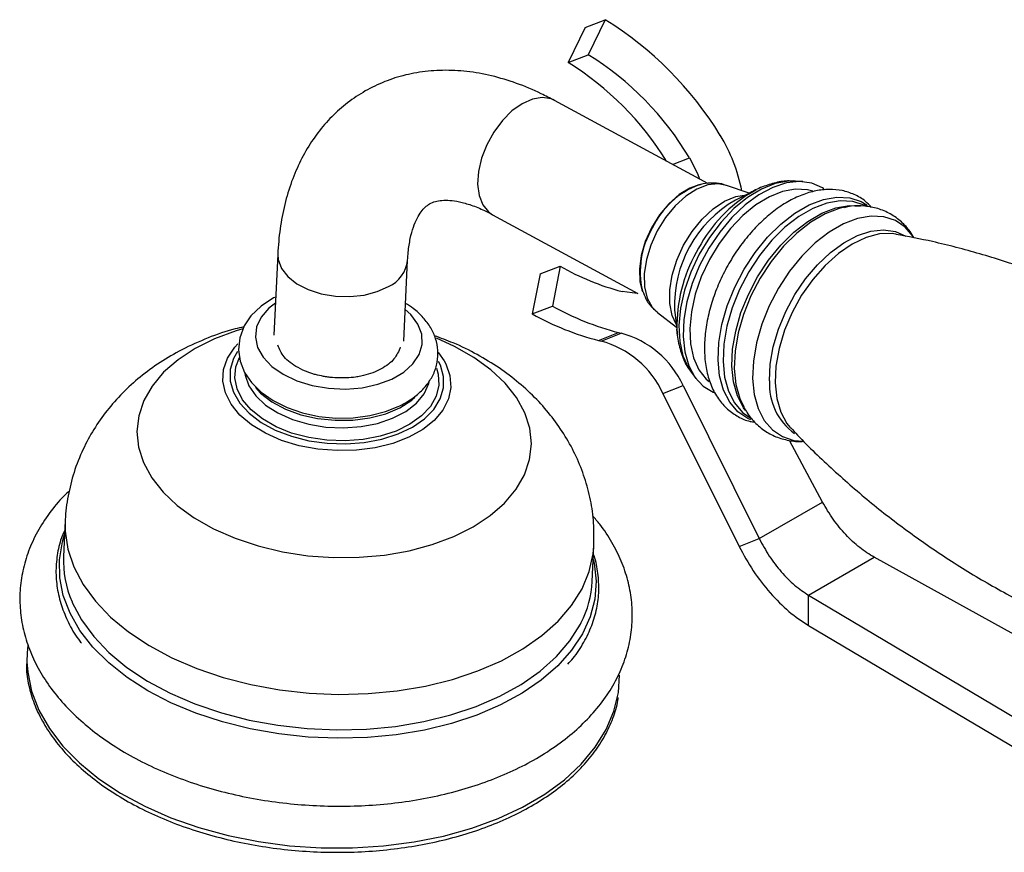
# Model space of a CAD drawing. Units: millimetres. Extents: x 5 to 995, y 5 to 995.
# Drawn here: x 789 to 810, y 780 to 798 of the extents above; entities that cross this region are included whole.
import ezdxf

# ---------------------------------------------------------------- set-up
doc = ezdxf.new("R2010")
doc.units = ezdxf.units.MM

msp = doc.modelspace()

# ---------------------------------------------------------------- linework, layer by layer
at = {"color": 7, "linetype": 'Continuous', "lineweight": 25}
for p, q in [((800.785, 798.061), (801.218, 798.23)), ((801.218, 798.23), (800.854, 797.476)), ((800.785, 798.061), (800.42, 797.306)), ((800.42, 797.306), (800.854, 797.476)), ((803.427, 794.7), (800.129, 796.49)), ((803.275, 794.681), (803.238, 794.671)), ((803.243, 794.672), (803.275, 794.681)), ((804.32, 794.49), (803.829, 794.661)), ((805.316, 794.753), (805.282, 794.755)), ((805.474, 794.742), (805.316, 794.753)), ((804.474, 794.567), (804.027, 794.344)), ((798.793, 794.029), (801.92, 792.332)), ((807.483, 793.61), (807.435, 793.617)), ((794.168, 793.18), (794.085, 791.434)), ((796.882, 791.301), (796.965, 793.047)), ((799.816, 792.752), (800.25, 792.922)), ((800.25, 792.922), (800.082, 792.059)), ((799.816, 792.752), (799.648, 791.89)), ((802.012, 792.413), (802.025, 792.377)), ((799.648, 791.89), (800.082, 792.059)), ((802.344, 791.923), (802.754, 791.605)), ((802.713, 791.968), (802.717, 791.931)), ((802.717, 791.931), (802.774, 791.434)), ((801.076, 791.318), (801.509, 791.488)), ((801.132, 791.305), (801.565, 791.475)), ((802.774, 791.434), (802.763, 791.564)), ((803.077, 790.626), (803.172, 790.5)), ((802.464, 790.179), (802.897, 790.349)), ((802.464, 790.179), (804.104, 786.882)), ((802.897, 790.349), (804.537, 787.051)), ((805.197, 789.454), (805.216, 789.433)), ((805.9, 787.838), (805.191, 789.165)), ((804.537, 787.051), (805.9, 787.838)), ((789.59, 787.431), (789.554, 786.667)), ((804.104, 786.882), (804.537, 787.051)), ((800.941, 786.127), (800.977, 786.891)), ((805.6, 785.83), (807.014, 786.647)), ((811.488, 784.171), (807.014, 786.647)), ((805.6, 785.83), (811.661, 782.231)), ((805.6, 785.177), (805.6, 785.83)), ((805.6, 785.177), (811.661, 781.578))]:
    msp.add_line(p, q, dxfattribs=at)
at = {"color": 8, "linetype": 'Continuous', "lineweight": 25}
msp.add_line((802.669, 795.111), (803.034, 795.254), dxfattribs=at)
at = {"color": 8, "linetype": 'Continuous', "lineweight": 25, "flags": 128}
for points in [[(800.129, 796.49), (800.055, 796.522), (799.864, 796.552), (799.653, 796.517), (799.431, 796.419), (799.212, 796.263), (799.005, 796.056), (798.821, 795.81), (798.669, 795.535), (798.556, 795.247), (798.489, 794.96), (798.471, 794.688), (798.503, 794.444), (798.582, 794.241), (798.706, 794.089), (798.793, 794.029)], [(803.829, 794.661), (803.655, 794.693), (803.43, 794.669), (803.193, 794.579), (802.955, 794.426), (802.726, 794.218), (802.518, 793.965), (802.34, 793.679)], [(805.282, 794.755), (805.168, 794.753), (804.881, 794.7), (804.583, 794.581), (804.284, 794.399), (803.992, 794.16), (803.716, 793.87), (803.465, 793.539), (803.246, 793.177)], [(802.747, 791.671), (802.664, 791.856), (802.611, 792.116), (802.61, 792.411), (802.661, 792.727), (802.762, 793.052), (802.907, 793.37), (803.091, 793.668), (803.306, 793.933), (803.542, 794.153), (803.789, 794.318), (804.036, 794.422), (804.26, 794.46)], [(803.65, 790.898), (803.667, 791.272), (803.733, 791.666), (803.848, 792.067), (804.009, 792.467), (804.211, 792.852), (804.448, 793.214), (804.714, 793.542), (805.003, 793.827), (805.305, 794.062), (805.613, 794.24), (805.918, 794.356), (806.212, 794.407), (806.487, 794.391), (806.736, 794.31), (806.865, 794.233)], [(806.835, 794.216), (806.8, 794.234), (806.555, 794.314), (806.283, 794.329), (805.993, 794.279), (805.692, 794.165), (805.389, 793.989), (805.091, 793.758), (804.806, 793.477), (804.544, 793.153), (804.31, 792.796), (804.111, 792.416), (803.952, 792.022), (803.839, 791.626), (803.773, 791.238), (803.757, 790.869), (803.791, 790.529), (803.874, 790.227), (804.005, 789.972), (804.178, 789.77), (804.355, 789.645)], [(804.235, 789.814), (804.197, 789.868), (804.067, 790.123), (803.983, 790.425), (803.949, 790.765), (803.965, 791.134), (804.031, 791.522), (804.144, 791.918), (804.303, 792.312), (804.502, 792.692), (804.736, 793.049), (804.999, 793.372), (805.283, 793.654), (805.581, 793.885), (805.884, 794.06), (806.185, 794.175), (806.476, 794.225), (806.711, 794.216)], [(807.853, 793.561), (807.683, 793.757), (807.469, 793.901), (807.221, 793.982), (806.947, 793.997), (806.654, 793.947), (806.35, 793.831), (806.043, 793.654), (805.742, 793.42), (805.455, 793.136), (805.19, 792.809), (804.953, 792.449), (804.752, 792.064), (804.592, 791.667), (804.477, 791.267), (804.411, 790.875), (804.395, 790.502), (804.429, 790.158), (804.514, 789.854), (804.645, 789.596), (804.821, 789.392), (805.035, 789.247), (805.283, 789.166), (805.492, 789.148)], [(802.34, 793.679), (802.201, 793.372), (802.107, 793.06), (802.062, 792.756), (802.069, 792.476), (802.127, 792.232), (802.233, 792.035), (802.344, 791.923)], [(804.76, 790.452), (804.776, 790.808), (804.841, 791.182), (804.954, 791.564), (805.11, 791.943), (805.306, 792.307), (805.536, 792.647), (805.794, 792.952), (806.071, 793.214), (806.36, 793.425), (806.653, 793.579), (806.941, 793.672), (807.215, 793.701), (807.469, 793.665), (807.695, 793.565), (807.697, 793.564)], [(807.435, 793.617), (807.401, 793.621), (807.127, 793.613), (806.837, 793.537), (806.539, 793.396), (806.242, 793.194), (805.956, 792.937), (805.69, 792.633), (805.451, 792.292), (805.246, 791.923), (805.082, 791.538), (804.964, 791.148), (804.896, 790.766), (804.879, 790.403), (804.913, 790.07), (804.999, 789.777), (805.134, 789.533), (805.197, 789.454)], [(794.168, 793.181), (794.176, 793.06), (794.245, 792.873), (794.381, 792.697), (794.576, 792.542), (794.821, 792.416), (795.103, 792.324), (795.409, 792.273), (795.722, 792.263), (796.027, 792.296), (796.31, 792.371), (796.555, 792.482)], [(803.246, 793.177), (803.067, 792.794), (802.931, 792.403), (802.845, 792.015), (802.809, 791.642), (802.826, 791.296), (802.894, 790.986), (803.012, 790.722), (803.077, 790.626)], [(794.118, 792.12), (793.978, 792.012), (793.811, 791.82), (793.712, 791.61), (793.685, 791.39), (793.732, 791.169), (793.851, 790.957), (794.037, 790.761), (794.282, 790.59), (794.576, 790.45), (794.907, 790.349), (795.262, 790.289), (795.625, 790.273), (795.984, 790.302), (796.321, 790.374), (796.624, 790.488)], [(796.624, 790.488), (796.881, 790.637), (797.08, 790.816), (797.214, 791.018), (797.277, 791.234), (797.267, 791.456), (797.184, 791.673), (797.031, 791.879), (796.914, 791.987)], [(793.412, 791.572), (793.269, 791.528), (792.807, 791.355), (792.388, 791.146), (792.02, 790.904), (791.71, 790.633), (791.463, 790.337), (791.283, 790.023), (791.173, 789.695), (791.135, 789.36), (791.169, 789.021), (791.276, 788.687), (791.453, 788.361), (791.697, 788.05), (792.004, 787.76), (792.369, 787.494), (792.786, 787.258), (793.247, 787.056), (793.744, 786.891), (794.27, 786.765), (794.814, 786.682), (795.369, 786.642), (795.923, 786.647), (796.468, 786.695), (796.995, 786.787), (797.494, 786.921), (797.957, 787.094), (798.376, 787.303), (798.743, 787.546), (799.053, 787.817), (799.3, 788.112), (799.481, 788.426), (799.591, 788.754), (799.629, 789.09), (799.594, 789.428), (799.487, 789.762), (799.31, 790.088), (799.066, 790.399), (798.759, 790.689), (798.394, 790.955), (797.977, 791.191), (797.584, 791.367)], [(797.748, 790.883), (797.786, 790.812), (797.876, 790.562), (797.895, 790.308), (797.844, 790.058), (797.723, 789.819), (797.537, 789.598), (797.291, 789.401), (796.991, 789.234), (796.646, 789.101), (796.267, 789.007), (795.864, 788.955), (795.449, 788.945), (795.034, 788.977), (794.63, 789.052), (794.249, 789.167), (793.903, 789.319), (793.601, 789.502), (793.352, 789.713), (793.163, 789.945), (793.039, 790.19), (792.985, 790.443), (793.001, 790.696), (793.087, 790.941), (793.241, 791.172), (793.311, 791.25)], [(793.301, 791.079), (793.217, 790.928), (793.146, 790.69), (793.144, 790.445), (793.213, 790.202), (793.349, 789.968), (793.549, 789.75), (793.807, 789.555), (794.114, 789.388), (794.461, 789.255), (794.838, 789.159), (795.234, 789.104), (795.636, 789.091), (796.032, 789.121)], [(796.004, 789.185), (795.616, 789.157), (795.222, 789.171), (794.835, 789.228), (794.467, 789.325), (794.131, 789.46), (793.837, 789.629), (793.595, 789.825), (793.411, 790.043), (793.294, 790.275), (793.245, 790.514), (793.267, 790.753), (793.341, 790.952)], [(796.032, 789.121), (796.41, 789.193), (796.759, 789.304), (797.067, 789.451), (797.327, 789.63), (797.529, 789.835), (797.667, 790.061), (797.738, 790.299), (797.74, 790.544), (797.671, 790.786), (797.632, 790.867)], [(804.358, 789.61), (804.293, 789.639), (804.078, 789.784), (803.902, 789.989), (803.77, 790.248), (803.685, 790.554), (803.65, 790.898)], [(793.46, 790.598), (793.464, 790.572), (793.544, 790.344), (793.692, 790.127), (793.904, 789.928), (794.172, 789.757), (794.486, 789.617), (794.835, 789.515), (795.206, 789.454), (795.586, 789.437), (795.961, 789.463)], [(797.588, 790.72), (797.623, 790.595), (797.637, 790.355), (797.58, 790.119), (797.454, 789.896), (797.264, 789.692), (797.015, 789.513), (796.715, 789.367), (796.375, 789.256), (796.004, 789.185)], [(795.961, 789.463), (796.317, 789.532), (796.642, 789.642), (796.924, 789.789), (797.153, 789.966), (797.32, 790.169), (797.419, 790.389), (797.427, 790.419)], [(789.59, 787.428), (789.591, 787.213), (789.649, 786.824), (789.777, 786.44), (789.975, 786.064), (790.24, 785.703), (790.568, 785.36), (790.955, 785.039), (791.397, 784.746), (791.887, 784.482), (792.421, 784.253), (792.99, 784.059), (793.588, 783.905), (794.208, 783.792), (794.841, 783.721), (795.479, 783.694), (796.115, 783.71), (796.741, 783.769), (797.349, 783.871), (797.93, 784.015), (798.478, 784.198), (798.986, 784.418), (799.447, 784.673), (799.856, 784.959), (800.208, 785.273), (800.497, 785.61), (800.722, 785.967), (800.877, 786.339), (800.962, 786.722), (800.977, 786.892)], [(796.721, 782.824), (796.097, 782.764), (795.463, 782.747), (794.826, 782.773), (794.194, 782.841), (793.575, 782.95), (792.976, 783.1), (792.404, 783.288), (791.867, 783.513), (791.371, 783.771), (790.922, 784.059), (790.526, 784.374), (790.186, 784.712), (789.908, 785.069), (789.695, 785.44), (789.549, 785.821), (789.472, 786.208), (789.465, 786.596), (789.529, 786.979), (789.576, 787.139)], [(800.963, 786.598), (800.981, 786.519), (801.023, 786.131), (800.994, 785.745), (800.896, 785.365), (800.729, 784.997), (800.496, 784.643), (800.199, 784.309), (799.842, 784), (799.428, 783.717), (798.964, 783.466), (798.455, 783.248), (797.907, 783.067), (797.327, 782.925), (796.721, 782.824)], [(789.737, 785.685), (789.741, 785.676), (789.939, 785.3), (790.204, 784.939), (790.531, 784.596), (790.919, 784.275), (791.361, 783.982), (791.851, 783.718), (792.384, 783.488), (792.954, 783.295), (793.552, 783.141), (794.171, 783.028), (794.804, 782.957), (795.443, 782.93), (796.079, 782.946), (796.705, 783.005), (797.312, 783.107), (797.894, 783.251), (798.442, 783.434), (798.95, 783.654), (799.411, 783.909), (799.82, 784.195), (800.172, 784.509), (800.461, 784.846), (800.685, 785.203), (800.704, 785.239)], [(788.766, 784.395), (788.782, 784.175), (788.867, 783.763), (789.023, 783.356), (789.249, 782.96), (789.541, 782.578), (789.897, 782.216), (790.313, 781.877), (790.783, 781.565), (791.302, 781.283), (791.866, 781.035), (792.466, 780.824), (793.097, 780.652), (793.751, 780.521), (794.421, 780.432), (795.099, 780.386), (795.777, 780.385), (796.448, 780.428), (797.105, 780.514), (797.74, 780.642), (798.345, 780.812), (798.913, 781.02), (799.44, 781.266), (799.917, 781.545), (800.341, 781.856), (800.705, 782.193), (801.007, 782.554), (801.242, 782.935), (801.408, 783.33), (801.494, 783.676)]]:
    msp.add_lwpolyline(points, dxfattribs=at)
at = {"color": 7, "linetype": 'Continuous', "lineweight": 25, "flags": 128}
for points in [[(803.034, 795.254), (803.206, 794.913), (803.251, 794.796)], [(803.238, 794.671), (803.046, 794.602), (802.815, 794.462), (802.593, 794.265), (802.39, 794.023), (802.218, 793.746), (802.084, 793.45), (801.995, 793.148), (801.956, 792.856), (801.969, 792.589), (802.012, 792.413)], [(805.93, 794.588), (805.899, 794.609), (805.667, 794.709), (805.406, 794.744), (805.124, 794.713), (804.829, 794.616), (804.529, 794.456), (804.233, 794.239), (803.949, 793.969), (803.686, 793.655), (803.451, 793.306), (803.251, 792.932), (803.092, 792.544), (802.978, 792.153), (802.912, 791.77), (802.897, 791.406), (802.933, 791.071), (803.019, 790.776), (803.151, 790.529), (803.328, 790.336), (803.543, 790.204), (803.564, 790.195)], [(805.69, 794.538), (805.578, 794.567), (805.32, 794.582), (805.042, 794.531), (804.755, 794.416), (804.466, 794.241), (804.184, 794.009), (803.917, 793.73), (803.675, 793.41), (803.464, 793.06), (803.29, 792.69), (803.159, 792.313), (803.076, 791.938), (803.041, 791.578), (803.058, 791.243), (803.124, 790.944), (803.238, 790.689), (803.396, 790.487), (803.456, 790.435)], [(804.306, 794.473), (804.466, 794.563), (804.474, 794.567)], [(806.379, 794.189), (806.259, 794.16), (805.955, 794.045), (805.649, 793.868), (805.348, 793.634), (805.06, 793.35), (804.795, 793.023), (804.559, 792.663), (804.358, 792.279), (804.198, 791.881), (804.083, 791.481), (804.017, 791.089), (804, 790.716), (804.035, 790.373), (804.119, 790.068), (804.204, 789.887)], [(801.92, 792.332), (801.905, 792.332), (801.583, 792.376)], [(794.124, 792.255), (794.079, 792.235), (793.81, 792.06), (793.589, 791.847), (793.445, 791.633), (793.349, 791.378), (793.322, 791.12), (793.359, 790.87), (793.454, 790.632), (793.604, 790.41), (793.809, 790.206), (794.066, 790.025), (794.367, 789.874), (794.7, 789.759), (795.055, 789.683), (795.421, 789.647), (795.789, 789.653), (796.149, 789.699), (796.49, 789.787), (796.76, 789.893), (796.76, 789.893)], [(797.616, 791.068), (797.629, 791.052), (797.748, 790.883)], [(793.685, 790.303), (793.798, 790.183), (794.039, 789.998), (794.332, 789.841), (794.665, 789.72), (795.026, 789.638), (795.403, 789.599), (795.782, 789.603), (796.15, 789.651), (796.492, 789.741), (796.797, 789.87), (797.053, 790.033), (797.123, 790.09)], [(788.783, 784.746), (788.769, 784.589), (788.766, 784.395)], [(801.494, 783.676), (801.503, 783.736), (801.527, 784.105)]]:
    msp.add_lwpolyline(points, dxfattribs=at)
at = {"color": 7, "linetype": 'Continuous', "lineweight": 25}
for centre, radius, start, end in [((797.207, 791.755), 7.617, 31.5318, 58.2233), ((797.403, 791.908), 6.55, 30.7245, 58.2165), ((796.98, 791.751), 6.534, 31.6563, 58.233), ((800.559, 793.838), 3.671, 11.1112, 31.1895), ((802.877, 797.439), 5.226, 239.8097, 255.657), ((803.007, 797.3), 6.001, 240.8262, 255.5486), ((802.574, 797.13), 6.001, 240.8262, 255.5486), ((802.08, 793.732), 2.316, 255.7379, 257.1602), ((801.027, 789.487), 2.06, 24.7584, 74.841), ((801.646, 793.563), 2.316, 255.7379, 257.1602), ((800.593, 789.317), 2.06, 24.7584, 74.841), ((791.771, 786.573), 2.219, 177.5591, 203.5706), ((798.744, 786.239), 2.2, 332.9768, 357.0739)]:
    msp.add_arc(centre, radius, start, end, dxfattribs=at)
at = {"color": 8, "linetype": 'Continuous', "lineweight": 25}
for centre, radius, start, end in [((803.87, 792.984), 1.801, 110.3791, 155.2878), ((806.092, 791.746), 3.26, 123.2279, 153.2529), ((805.331, 792.072), 2.62, 119.8672, 182.2544), ((803.781, 792.802), 1.807, 148.8341, 193.3585), ((806.009, 791.619), 3.246, 150.5825, 180.9719), ((796.261, 793.127), 0.709, 294.5263, 353.2836), ((806.052, 790.369), 1.295, 176.3464, 234.4404)]:
    msp.add_arc(centre, radius, start, end, dxfattribs=at)
at = {"color": 7, "linetype": 'Continuous', "lineweight": 25}
for points, knots in [([(800.129, 796.49), (800.034, 796.539), (799.764, 796.681), (799.312, 796.868), (798.776, 797.03), (798.244, 797.124), (797.723, 797.15), (797.223, 797.109), (796.749, 797.003), (796.307, 796.837), (795.901, 796.614), (795.534, 796.341), (795.206, 796.02), (794.921, 795.655), (794.678, 795.248), (794.479, 794.8), (794.325, 794.314), (794.22, 793.795), (794.18, 793.41), (794.169, 793.203), (794.168, 793.18)], [0, 0, 0, 0, 0.035537, 0.100841, 0.165961, 0.230125, 0.292784, 0.353612, 0.412608, 0.470058, 0.526424, 0.582252, 0.637963, 0.694095, 0.751163, 0.809576, 0.869566, 0.931127, 0.992257, 1, 1, 1, 1]), ([(803.828, 794.656), (803.813, 794.662), (803.729, 794.702), (803.556, 794.715), (803.37, 794.71), (803.266, 794.674), (803.235, 794.664)], [0, 0, 0, 0, 0.078571, 0.461222, 0.844283, 1, 1, 1, 1]), ([(805.271, 794.749), (805.241, 794.752), (805.117, 794.763), (804.891, 794.725), (804.6, 794.631), (804.398, 794.539), (804.298, 794.468), (804.293, 794.464)], [0, 0, 0, 0, 0.093138, 0.377692, 0.673504, 0.981049, 1, 1, 1, 1]), ([(806.956, 794.187), (806.913, 794.232), (806.806, 794.347), (806.589, 794.47), (806.327, 794.557), (806.046, 794.582), (805.755, 794.55), (805.454, 794.461), (805.15, 794.315), (804.849, 794.114), (804.56, 793.864), (804.289, 793.571), (804.044, 793.244), (803.829, 792.891), (803.649, 792.518), (803.509, 792.134), (803.41, 791.747), (803.358, 791.366), (803.354, 790.997), (803.4, 790.649), (803.499, 790.333), (803.649, 790.058), (803.845, 789.833), (804.078, 789.672), (804.282, 789.581), (804.409, 789.565), (804.444, 789.56)], [0, 0, 0, 0, 0.027602, 0.068877, 0.109363, 0.149799, 0.191031, 0.233548, 0.277268, 0.32172, 0.366397, 0.411005, 0.455503, 0.49993, 0.544356, 0.58885, 0.633485, 0.678344, 0.723488, 0.768898, 0.814256, 0.858919, 0.902185, 0.943858, 0.98448, 1, 1, 1, 1]), ([(796.965, 793.047), (796.968, 793.106), (796.979, 793.275), (797.019, 793.522), (797.086, 793.767), (797.169, 793.959), (797.257, 794.1), (797.348, 794.199), (797.441, 794.267), (797.547, 794.313), (797.692, 794.34), (797.864, 794.341), (798.077, 794.312), (798.328, 794.242), (798.575, 794.143), (798.735, 794.059), (798.793, 794.029)], [0, 0, 0, 0, 0.037469, 0.108512, 0.179475, 0.250952, 0.324406, 0.402644, 0.491675, 0.594127, 0.672696, 0.744938, 0.813942, 0.887099, 0.958946, 1, 1, 1, 1]), ([(807.871, 793.527), (807.844, 793.574), (807.772, 793.703), (807.601, 793.883), (807.366, 794.054), (807.095, 794.169), (806.809, 794.22), (806.565, 794.224), (806.419, 794.191), (806.37, 794.18)], [0, 0, 0, 0, 0.090133, 0.250191, 0.421487, 0.587687, 0.751901, 0.917684, 1, 1, 1, 1]), ([(817.471, 788.32), (817.26, 788.53), (816.795, 788.994), (816.014, 789.664), (815.144, 790.335), (814.232, 790.955), (813.287, 791.521), (812.313, 792.03), (811.319, 792.48), (810.31, 792.868), (809.293, 793.192), (808.349, 793.442), (807.744, 793.556), (807.479, 793.605)], [0, 0, 0, 0, 0.078674, 0.174064, 0.269585, 0.365044, 0.460283, 0.555165, 0.649559, 0.74332, 0.836326, 0.928444, 1, 1, 1, 1]), ([(802.026, 792.388), (802.048, 792.329), (802.096, 792.197), (802.205, 792.04), (802.304, 791.962), (802.343, 791.932)], [0, 0, 0, 0, 0.331209, 0.739955, 1, 1, 1, 1]), ([(796.76, 789.893), (796.813, 789.92), (796.966, 789.996), (797.185, 790.152), (797.388, 790.361), (797.532, 790.596), (797.612, 790.845), (797.627, 791.106), (797.577, 791.359), (797.47, 791.597), (797.306, 791.816), (797.122, 791.994), (796.977, 792.084), (796.921, 792.119)], [0, 0, 0, 0, 0.056753, 0.162722, 0.268585, 0.360858, 0.45987, 0.555035, 0.648253, 0.741517, 0.837247, 0.93653, 1, 1, 1, 1]), ([(793.437, 791.612), (793.374, 791.598), (793.109, 791.539), (792.659, 791.379), (792.118, 791.137), (791.631, 790.853), (791.203, 790.54), (790.82, 790.193), (790.486, 789.815), (790.201, 789.409), (789.96, 788.964), (789.768, 788.483), (789.646, 787.974), (789.59, 787.618), (789.592, 787.436), (789.592, 787.425)], [0, 0, 0, 0, 0.030647, 0.129903, 0.230273, 0.319435, 0.40656, 0.491553, 0.574615, 0.65608, 0.736315, 0.824182, 0.910193, 0.994457, 1, 1, 1, 1]), ([(802.763, 791.576), (802.763, 791.572), (802.761, 791.446), (802.804, 791.215), (802.902, 790.912), (803.004, 790.712), (803.078, 790.63), (803.091, 790.616)], [0, 0, 0, 0, 0.010072, 0.337351, 0.663394, 0.943851, 1, 1, 1, 1]), ([(794.82, 790.633), (794.746, 790.665), (794.541, 790.754), (794.284, 790.951), (794.204, 791.131), (794.166, 791.216)], [0, 0, 0, 0, 0.228494, 0.633254, 1, 1, 1, 1]), ([(800.977, 786.893), (800.979, 787.058), (800.983, 787.389), (800.912, 787.882), (800.785, 788.362), (800.603, 788.822), (800.367, 789.259), (800.082, 789.671), (799.748, 790.056), (799.365, 790.412), (798.937, 790.736), (798.463, 791.023), (797.996, 791.256), (797.677, 791.37), (797.539, 791.42)], [0, 0, 0, 0, 0.081055, 0.163002, 0.24435, 0.32556, 0.407123, 0.489557, 0.573398, 0.659144, 0.74716, 0.837547, 0.930032, 1, 1, 1, 1]), ([(796.807, 791.176), (796.771, 791.088), (796.698, 790.91), (796.411, 790.696), (796.118, 790.582), (795.933, 790.545), (795.892, 790.536)], [0, 0, 0, 0, 0.2986549, 0.6046944, 0.9105399, 1, 1, 1, 1]), ([(795.892, 790.536), (795.876, 790.534), (795.796, 790.522), (795.68, 790.513), (795.514, 790.509), (795.38, 790.515), (795.248, 790.53), (795.125, 790.549), (795.009, 790.575), (794.899, 790.605), (794.846, 790.624), (794.82, 790.633)], [0, 0, 0, 0, 0.045236, 0.226611, 0.317126, 0.498502, 0.589016, 0.679531, 0.838453, 0.919064, 1, 1, 1, 1]), ([(804.148, 790.012), (804.177, 789.946), (804.246, 789.791), (804.41, 789.576), (804.63, 789.379), (804.892, 789.236), (805.172, 789.16), (805.377, 789.134), (805.486, 789.147), (805.497, 789.149)], [0, 0, 0, 0, 0.124084, 0.29062, 0.469764, 0.642212, 0.81125, 0.97998, 1, 1, 1, 1]), ([(805.219, 789.437), (805.266, 789.385), (805.552, 789.069), (806.129, 788.523), (806.949, 787.806), (807.821, 787.137), (808.732, 786.517), (809.678, 785.951), (810.651, 785.441), (811.646, 784.992), (812.655, 784.604), (813.671, 784.281), (814.484, 784.062), (814.956, 783.971), (815.087, 783.946)], [0, 0, 0, 0, 0.01874, 0.113834, 0.209304, 0.304906, 0.400445, 0.495763, 0.590726, 0.685199, 0.779039, 0.872123, 0.964318, 1, 1, 1, 1]), ([(789.679, 788.077), (789.64, 788.041), (789.476, 787.891), (789.241, 787.598), (788.983, 787.202), (788.793, 786.787), (788.667, 786.362), (788.608, 785.933), (788.613, 785.504), (788.68, 785.079), (788.81, 784.662), (788.999, 784.255), (789.247, 783.861), (789.554, 783.483), (789.917, 783.125), (790.332, 782.789), (790.795, 782.482), (791.302, 782.204), (791.846, 781.96), (792.421, 781.751), (793.022, 781.579), (793.643, 781.445), (794.278, 781.349), (794.922, 781.294), (795.569, 781.278), (796.212, 781.302), (796.846, 781.367), (797.466, 781.471), (798.065, 781.615), (798.638, 781.797), (799.18, 782.017), (799.686, 782.274), (800.15, 782.566), (800.566, 782.891), (800.929, 783.246), (801.234, 783.626), (801.477, 784.028), (801.655, 784.445), (801.767, 784.871), (801.813, 785.301), (801.796, 785.729), (801.715, 786.153), (801.575, 786.568), (801.371, 786.972), (801.162, 787.299), (801.002, 787.481), (800.949, 787.542)], [0, 0, 0, 0, 0.007404, 0.031307, 0.054894, 0.078072, 0.100825, 0.12322, 0.145401, 0.167524, 0.189737, 0.212199, 0.235012, 0.258203, 0.28173, 0.305505, 0.32943, 0.353422, 0.377413, 0.401378, 0.425307, 0.449202, 0.473072, 0.496928, 0.520782, 0.544647, 0.568532, 0.592452, 0.61642, 0.640447, 0.664537, 0.688689, 0.712884, 0.73706, 0.76113, 0.784979, 0.80849, 0.831582, 0.854254, 0.876594, 0.898753, 0.920879, 0.943131, 0.965657, 0.988546, 1, 1, 1, 1]), ([(789.581, 787.234), (789.561, 787.193), (789.486, 787.032), (789.418, 786.739), (789.38, 786.362), (789.409, 785.983), (789.498, 785.607), (789.654, 785.239), (789.803, 784.969), (789.916, 784.828), (789.938, 784.801)], [0, 0, 0, 0, 0.052861, 0.205274, 0.356896, 0.508121, 0.659358, 0.811069, 0.963557, 1, 1, 1, 1]), ([(800.417, 784.347), (800.455, 784.388), (800.591, 784.537), (800.766, 784.814), (800.94, 785.174), (801.047, 785.546), (801.093, 785.924), (801.069, 786.302), (801.025, 786.565), (800.973, 786.697), (800.969, 786.708)], [0, 0, 0, 0, 0.059639, 0.216064, 0.371738, 0.526497, 0.680419, 0.833869, 0.987277, 1, 1, 1, 1]), ([(788.755, 784.35), (788.754, 784.325), (788.748, 784.17), (788.799, 783.884), (788.911, 783.496), (789.09, 783.115), (789.327, 782.745), (789.622, 782.39), (789.972, 782.053), (790.373, 781.737), (790.821, 781.446), (791.313, 781.182), (791.842, 780.949), (792.403, 780.748), (792.992, 780.582), (793.601, 780.451), (794.226, 780.358), (794.859, 780.302), (795.496, 780.285), (796.129, 780.307), (796.752, 780.368), (797.36, 780.466), (797.945, 780.602), (798.504, 780.773), (799.029, 780.978), (799.517, 781.216), (799.961, 781.485), (800.358, 781.78), (800.704, 782.101), (800.993, 782.443), (801.226, 782.804), (801.392, 783.179), (801.483, 783.455), (801.499, 783.606), (801.501, 783.626)], [0, 0, 0, 0, 0.006091, 0.038669, 0.071271, 0.103955, 0.136746, 0.169637, 0.202603, 0.235615, 0.268651, 0.301693, 0.33473, 0.36776, 0.400782, 0.433796, 0.466805, 0.499811, 0.532817, 0.565824, 0.598835, 0.631852, 0.664879, 0.697917, 0.730967, 0.764031, 0.797105, 0.830182, 0.863247, 0.896275, 0.929238, 0.962102, 0.99485, 1, 1, 1, 1])]:
    msp.add_open_spline(points, degree=3, knots=knots, dxfattribs=at)
for points in [[(807.014, 786.647), (806.909, 786.712), (806.698, 786.843), (806.397, 787.128), (806.121, 787.46), (805.973, 787.712), (805.9, 787.838)], [(804.537, 787.051), (804.607, 786.923), (804.745, 786.667), (805.008, 786.327), (805.296, 786.034), (805.499, 785.898), (805.6, 785.83)], [(804.104, 786.882), (804.202, 786.702), (804.397, 786.344), (804.768, 785.87), (805.173, 785.461), (805.457, 785.272), (805.6, 785.177)]]:
    msp.add_open_spline(points, degree=3, dxfattribs=at)

doc.saveas('drawing.dxf')
